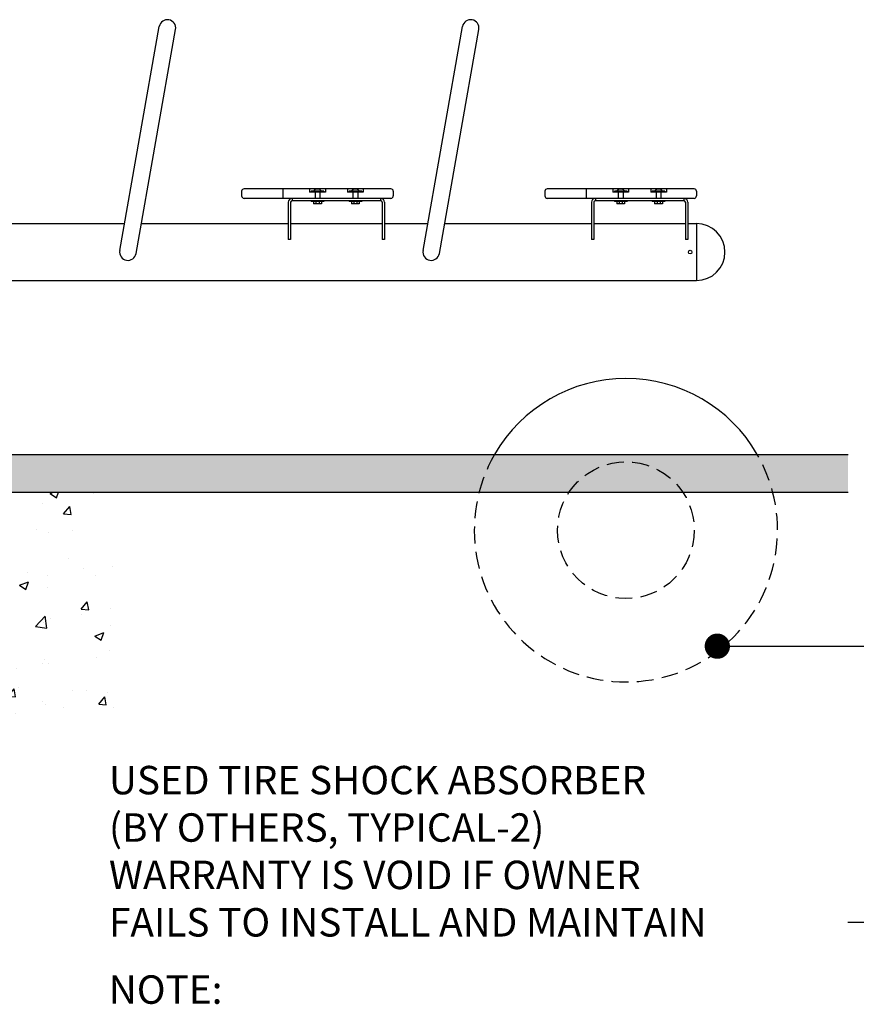
# Model space of a CAD drawing. Extents: x 0 to 352, y 0 to 281.
# Drawn here: x 168 to 234, y 81 to 159 of the extents above; entities that cross this region are included whole.
import ezdxf

# ---------------------------------------------------------------- set-up
doc = ezdxf.new("R2010")
doc.units = 0
doc.header["$LTSCALE"] = 10.66666666666667
doc.header["$MEASUREMENT"] = 0
doc.linetypes.add('HIDDEN2', pattern=[0.1875, 0.125, -0.0625])
doc.layers.get('0').update_dxf_attribs({"color": 2, "linetype": 'CONTINUOUS'})
for name, color, linetype in [('HATCH', 9, 'CONTINUOUS'), ('HIDDEN', 3, 'HIDDEN2'), ('LEADERS', 7, 'CONTINUOUS'), ('NOTES', 7, 'CONTINUOUS')]:
    doc.layers.add(name, color=color, linetype=linetype)
doc.styles.add('ROMAND', font='ROMAND.shx', dxfattribs={"height": 2.25})
doc.styles.add('SHELLY', font='romand.shx', dxfattribs={"height": 1.125})

msp = doc.modelspace()

# ---------------------------------------------------------------- hatches: boundary and pattern name
at = {"layer": 'HATCH'}
h = msp.add_hatch(dxfattribs=at)
h.set_pattern_fill('AR-SAND', color=256, style=0)
h.set_pattern_definition([(37.50000000000001, (1.873341394342333, 42.42449979747835), (-0.06299335810960816, 1.926823769013159), [0, -1.52, 0, -1.7, 0, -1.625]), (7.499999999999999, (1.873341394342333, 42.42449979747835), (1.769776705267727, 2.82214606522974), [0, -0.82, 0, -1.37, 0, -0.525]), (327.5, (0.6433413943423147, 42.42449979747835), (3.114141861751495, 0.005659053536964498), [0, -0.5, 0, -1.8, 0, -2.35]), (317.5, (0.6433413943423147, 42.42449979747835), (3.006126604572293, 0.8776755649342491), [0, -0.25, 0, -1.18, 0, -1.35])])
edge = h.paths.add_edge_path()
edge.add_line((65.37334139434233, 124.1755619030508), (65.37334139434233, 121.1755619030508))
edge.add_line((65.37334139434233, 121.1755619030508), (233.3733413943423, 121.1755619030507))
edge.add_line((233.3733413943423, 121.1755619030507), (233.3733413943423, 124.1755619030508))
edge.add_line((233.3733413943423, 124.1755619030508), (160.8733413943423, 124.1755619030508))
edge.add_line((160.8733413943423, 124.1755619030508), (160.8733413943423, 124.1130619030508))
edge.add_line((160.8733413943423, 124.1130619030508), (160.743096380786, 124.1130619030508))
edge.add_arc((160.3733413943423, 124.1755619030508), 0.3749999999999976, 189.5940682268605, 350.40593177313946, ccw=False)
edge.add_line((160.0035864078986, 124.1130619030508), (159.8733413943423, 124.1130619030508))
edge.add_line((159.8733413943423, 124.1130619030508), (159.8733413943423, 124.1755619030508))
edge.add_line((159.8733413943423, 124.1755619030508), (157.1545913943423, 124.1755619030508))
edge.add_line((157.1545913943423, 124.1755619030508), (157.1545913943423, 124.1130619030508))
edge.add_line((157.1545913943423, 124.1130619030508), (157.024346380786, 124.1130619030508))
edge.add_arc((156.6545913943423, 124.1755619030508), 0.3749999999999976, 189.5940682268605, 350.40593177313946, ccw=False)
edge.add_line((156.2848364078986, 124.1130619030508), (156.1545913943423, 124.1130619030508))
edge.add_line((156.1545913943423, 124.1130619030508), (156.1545913943423, 124.1755619030508))
edge.add_line((156.1545913943423, 124.1755619030508), (142.5920913943423, 124.1755619030508))
edge.add_line((142.5920913943423, 124.1755619030508), (142.5920913943423, 124.1130619030508))
edge.add_line((142.5920913943423, 124.1130619030508), (142.461846380786, 124.1130619030508))
edge.add_arc((142.0920913943423, 124.1755619030508), 0.3749999999999976, 189.5940682268605, 350.40593177313946, ccw=False)
edge.add_line((141.7223364078986, 124.1130619030508), (141.5920913943423, 124.1130619030508))
edge.add_line((141.5920913943423, 124.1130619030508), (141.5920913943423, 124.1755619030508))
edge.add_line((141.5920913943423, 124.1755619030508), (138.8733413943423, 124.1755619030508))
edge.add_line((138.8733413943423, 124.1755619030508), (138.8733413943423, 124.1130619030508))
edge.add_line((138.8733413943423, 124.1130619030508), (138.743096380786, 124.1130619030508))
edge.add_arc((138.3733413943423, 124.1755619030508), 0.3749999999999976, 189.5940682268605, 350.40593177313946, ccw=False)
edge.add_line((138.0035864078986, 124.1130619030508), (137.8733413943423, 124.1130619030508))
edge.add_line((137.8733413943423, 124.1130619030508), (137.8733413943423, 124.1755619030508))
edge.add_line((137.8733413943423, 124.1755619030508), (65.37334139434233, 124.1755619030508))
h = msp.add_hatch(dxfattribs=at)
h.set_pattern_fill('AR-CONC', color=256, style=0)
h.set_pattern_definition([(49.99999999999999, (50.2627398191255, 48.64018128838109), (7.172601826007535, -0.6275213498259511), [0.75, -8.25]), (355, (50.2627398191255, 48.64018128838109), (-1.38751333613, 7.521921337000118), [0.6, -6.6]), (100.4514, (50.86045661912556, 48.58788788838109), (5.785093817140216, 6.894395420609536), [0.6374018999999989, -7.01142111999999]), (46.18420000000001, (50.2627398191255, 50.64018128838109), (10.67241048625644, -1.655190143290181), [1.125, -12.375]), (96.63559999999998, (51.15210726912551, 50.50224821838108), (9.346627055487033, 9.741178709004418), [0.9561028799999987, -10.51712999999998]), (351.1842, (50.2627398191255, 50.64018128838109), (9.346619451336272, 9.741186009253246), [0.9, -9.9]), (21, (51.2627398191255, 50.14018128838109), (5.969070521184617, -4.026188906653388), [0.75, -8.25]), (326.0000000000001, (51.2627398191255, 50.14018128838109), (2.433153319215817, 7.25150045046853), [0.6, -6.6]), (71.4514, (51.76016214912556, 49.80466522838108), (8.4022262858149, 3.225304967099524), [0.6374019000000001, -7.01142112]), (37.50000000000001, (50.2627398191255, 48.64018128838109), (0.1215985531729067, 3.328938538313115), [0, -6.52, 0, -6.7, 0, -6.625]), (7.499999999999999, (50.2627398191255, 48.64018128838109), (2.630695374421486, 3.944117118823602), [0, -3.82, 0, -6.37, 0, -2.525]), (327.5, (48.03273981912554, 48.64018128838109), (5.338224361724091, -0.225548717343798), [0, -2.5, 0, -7.8, 0, -10.35]), (317.5, (47.03273981912554, 48.64018128838109), (5.831861693423862, 1.001049823323176), [0, -3.25, 0, -5.18, 0, -7.35])])
h.paths.add_polyline_path([(175.2057489677038, 121.1755619030507), (164.3812200710522, 121.1755619030507), (164.3812200710522, 112.9255619030508, 0.4142135623730951), (164.8812200710522, 112.4255619030508), (167.1312200710522, 112.4255619030508), (167.1312200710522, 111.9255619030508), (164.8812200710522, 111.9255619030508, -0.4142135623730951), (163.8812200710522, 112.9255619030508), (163.8812200710522, 121.1755619030508), (156.8812200710522, 121.1755619030508), (156.8812200710522, 112.9255619030508, -0.4142135623730951), (155.8812200710522, 111.9255619030508), (155.1103225461895, 111.9255619030508, -0.1414494927240033), (155.0428317234039, 111.9987852077541, -0.0649481016511081), (155.0165801878052, 112.0744542042673, -0.05109929896126154), (155.0062200710522, 112.1755619030508, -0.05109929896167182), (155.0165801878054, 112.2766696018349, -0.06494810165080611), (155.0428317234039, 112.3523385983475, -0.1414494927236968), (155.1103225461895, 112.4255619030508), (155.8812200710522, 112.4255619030508, 0.4142135623730951), (156.3812200710522, 112.9255619030508), (156.3812200710522, 121.1755619030508), (152.6312200710522, 121.1755619030508), (152.6312200710522, 112.9255619030508, 0.4142135623730951), (153.1312200710522, 112.4255619030508), (154.3117965997681, 112.4255619030508), (154.3117965997681, 111.9255619030508), (153.1312200710522, 111.9255619030508, -0.4142135623730951), (152.1312200710522, 112.9255619030508), (152.1312200710522, 121.1755619030508), (148.1312200710523, 121.1755619030508), (148.1312200710523, 112.9255619030508, -0.4142135623730951), (147.1312200710523, 111.9255619030508), (145.9506435423364, 111.9255619030508), (145.9506435423364, 112.4255619030508), (147.1312200710523, 112.4255619030508, 0.4142135623730951), (147.6312200710523, 112.9255619030508), (147.6312200710523, 121.1755619030508), (143.8812200710523, 121.1755619030508), (143.8812200710523, 112.9255619030508, 0.4142135623730951), (144.3812200710523, 112.4255619030508), (145.1521175959149, 112.4255619030508, -0.1414494927238886), (145.2196084187007, 112.3523385983474, -0.06494810165078416), (145.2458599542991, 112.2766696018347, -0.05109929896160248), (145.2562200710523, 112.1755619030508, -0.05109929896126154), (145.2458599542992, 112.0744542042673, -0.0649481016511212), (145.2196084187007, 111.9987852077541, -0.1414494927239528), (145.1521175959149, 111.9255619030508), (144.3812200710523, 111.9255619030508, -0.4142135623730951), (143.3812200710523, 112.9255619030508), (143.3812200710523, 121.1755619030508), (136.3812200710523, 121.1755619030508), (136.3812200710523, 112.9255619030508, -0.4142135623730951), (135.3812200710523, 111.9255619030508), (133.1312200710523, 111.9255619030508), (133.1312200710523, 112.4255619030508), (135.3812200710523, 112.4255619030508, 0.4142135623730951), (135.8812200710523, 112.9255619030508), (135.8812200710523, 121.1755619030508), (123.61098690708, 121.1755619030508), (123.61098690708, 103.1534076756751), (175.2057489677038, 103.1534076756751)])

# ---------------------------------------------------------------- linework, layer by layer
for p, q in [((175.7270613064281, 140.2895185196447), (178.8527285044329, 158.0160580738645)), ((177.0196214822568, 140.0616052864569), (180.1452886802613, 157.7881448406766)), ((199.7270613064281, 140.2895185196447), (202.8527285044329, 158.0160580738645)), ((201.0196214822568, 140.0616052864569), (204.1452886802613, 157.7881448406766)), ((185.3733413943423, 144.9880619030508), (185.3733413943423, 144.6130619030508)), ((197.1858413943423, 145.1755619030508), (185.5608413943423, 145.1755619030508)), ((188.639027911044, 145.1755619030508, 0.05719595617814951), (188.639027911044, 144.4255619030508, 0.05719595617814951)), ((197.3733413943423, 144.9880619030508), (197.3733413943423, 144.6130619030508)), ((209.3733413943423, 144.9880619030508), (209.3733413943423, 144.6130619030508)), ((221.1858413943423, 145.1755619030508), (209.5608413943423, 145.1755619030508)), ((212.639027911044, 145.1755619030508, 0.05719595617814951), (212.639027911044, 144.4255619030508, 0.05719595617814951)), ((221.3733413943423, 144.9880619030508), (221.3733413943423, 144.6130619030508)), ((197.1858413943423, 144.4255619030508), (185.5608413943423, 144.4255619030508)), ((189.0608413943423, 144.1130619030508), (189.0608413943423, 141.1755619030508)), ((189.2483413943423, 144.1130619030508), (189.2483413943423, 141.1755619030508)), ((189.3733413943423, 144.4255619030508), (189.3733413943423, 144.2380619030508)), ((196.3733413943423, 144.2380619030508), (189.3733413943423, 144.2380619030508)), ((190.8733413943423, 144.2380619030508, -0.005304043821850492), (190.8733413943423, 144.1755619030508, -0.005304043821850492)), ((191.8733413943423, 144.1755619030508), (190.8733413943423, 144.1755619030508)), ((191.0608413943423, 144.1755619030508, -0.005304043821850492), (191.0608413943423, 143.9880619030508, -0.005304043821850492)), ((191.6858413943423, 144.1755619030508), (191.0608413943423, 144.1755619030508)), ((191.2483413943423, 144.1755619030508, -0.005304043821850492), (191.2483413943423, 143.9880619030508, -0.005304043821850492)), ((191.4983413943423, 144.1755619030508, -0.005304043821850492), (191.4983413943423, 143.9880619030508, -0.005304043821850492)), ((191.6858413943423, 144.1755619030508, -0.005304043821850492), (191.6858413943423, 143.9880619030508, -0.005304043821850492)), ((191.8733413943423, 144.2380619030508, -0.005304043821850492), (191.8733413943423, 144.1755619030508, -0.005304043821850492)), ((193.8733413943423, 144.2380619030508, -0.005304043821850492), (193.8733413943423, 144.1755619030508, -0.005304043821850492)), ((194.8733413943423, 144.1755619030508), (193.8733413943423, 144.1755619030508)), ((194.0608413943423, 144.1755619030508, -0.005304043821850492), (194.0608413943423, 143.9880619030508, -0.005304043821850492)), ((194.6858413943423, 144.1755619030508), (194.0608413943423, 144.1755619030508)), ((194.2483413943423, 144.1755619030508, -0.005304043821850492), (194.2483413943423, 143.9880619030508, -0.005304043821850492)), ((194.4983413943423, 144.1755619030508, -0.005304043821850492), (194.4983413943423, 143.9880619030508, -0.005304043821850492)), ((194.6858413943423, 144.1755619030508, -0.005304043821850492), (194.6858413943423, 143.9880619030508, -0.005304043821850492)), ((194.8733413943423, 144.2380619030508, -0.005304043821850492), (194.8733413943423, 144.1755619030508, -0.005304043821850492)), ((196.3733413943423, 144.4255619030508), (196.3733413943423, 144.2380619030508)), ((196.4983413943423, 144.1130619030508), (196.4983413943423, 141.1755619030508)), ((196.6858413943423, 144.1130619030508), (196.6858413943423, 141.1755619030508)), ((221.1858413943423, 144.4255619030508), (209.5608413943423, 144.4255619030508)), ((213.0608413943423, 144.1130619030508), (213.0608413943423, 141.1755619030508)), ((213.2483413943423, 144.1130619030508), (213.2483413943423, 141.1755619030508)), ((213.3733413943423, 144.4255619030508), (213.3733413943423, 144.2380619030508)), ((220.3733413943423, 144.2380619030508), (213.3733413943423, 144.2380619030508)), ((214.8733413943423, 144.2380619030508, -0.005304043821850492), (214.8733413943423, 144.1755619030508, -0.005304043821850492)), ((215.8733413943423, 144.1755619030508), (214.8733413943423, 144.1755619030508)), ((215.6858413943423, 144.1755619030508), (215.0608413943423, 144.1755619030508)), ((215.0608413943423, 144.1755619030508, -0.005304043821850492), (215.0608413943423, 143.9880619030508, -0.005304043821850492)), ((215.2483413943423, 144.1755619030508, -0.005304043821850492), (215.2483413943423, 143.9880619030508, -0.005304043821850492)), ((215.4983413943423, 144.1755619030508, -0.005304043821850492), (215.4983413943423, 143.9880619030508, -0.005304043821850492)), ((215.6858413943423, 144.1755619030508, -0.005304043821850492), (215.6858413943423, 143.9880619030508, -0.005304043821850492)), ((215.8733413943423, 144.2380619030508, -0.005304043821850492), (215.8733413943423, 144.1755619030508, -0.005304043821850492)), ((217.8733413943423, 144.2380619030508, -0.005304043821850492), (217.8733413943423, 144.1755619030508, -0.005304043821850492)), ((218.8733413943423, 144.1755619030508), (217.8733413943423, 144.1755619030508)), ((218.6858413943423, 144.1755619030508), (218.0608413943423, 144.1755619030508)), ((218.0608413943423, 144.1755619030508, -0.005304043821850492), (218.0608413943423, 143.9880619030508, -0.005304043821850492)), ((218.2483413943423, 144.1755619030508, -0.005304043821850492), (218.2483413943423, 143.9880619030508, -0.005304043821850492)), ((218.4983413943423, 144.1755619030508, -0.005304043821850492), (218.4983413943423, 143.9880619030508, -0.005304043821850492)), ((218.6858413943423, 144.1755619030508, -0.005304043821850492), (218.6858413943423, 143.9880619030508, -0.005304043821850492)), ((218.8733413943423, 144.2380619030508, -0.005304043821850492), (218.8733413943423, 144.1755619030508, -0.005304043821850492)), ((220.3733413943423, 144.4255619030508), (220.3733413943423, 144.2380619030508)), ((220.4983413943423, 144.1130619030508), (220.4983413943423, 141.1755619030508)), ((220.6858413943423, 144.1130619030508), (220.6858413943423, 141.1755619030508)), ((191.6858413943423, 143.9880619030508), (191.0608413943423, 143.9880619030508)), ((194.6858413943423, 143.9880619030508), (194.0608413943423, 143.9880619030508)), ((215.6858413943423, 143.9880619030508), (215.0608413943423, 143.9880619030508)), ((218.6858413943423, 143.9880619030508), (218.0608413943423, 143.9880619030508)), ((122.6429794017983, 142.4255619030508), (176.1037033868863, 142.4255619030508)), ((177.4364508149865, 142.4255619030508), (189.0608413943423, 142.4255619030508)), ((177.4364508149865, 142.4255619030508), (189.0608413943423, 142.4255619030508)), ((189.2483413943423, 142.4255619030508), (196.4983413943423, 142.4255619030508)), ((196.6858413943423, 142.4255619030508), (200.1037033868863, 142.4255619030508)), ((201.4364508149865, 142.4255619030508), (213.0608413943423, 142.4255619030508)), ((213.2483413943423, 142.4255619030508), (220.4983413943423, 142.4255619030508)), ((220.6858413943423, 142.4255619030508), (221.3733413943423, 142.4255619030508)), ((221.3733413943423, 142.4255619030508), (221.3733413943423, 137.9255619030508)), ((189.2483413943423, 141.1755619030508), (189.0608413943423, 141.1755619030508)), ((196.6858413943423, 141.1755619030508), (196.4983413943423, 141.1755619030508)), ((213.2483413943423, 141.1755619030508), (213.0608413943423, 141.1755619030508)), ((220.6858413943423, 141.1755619030508), (220.4983413943423, 141.1755619030508)), ((162.8733413943423, 137.9255619030508), (221.3733413943423, 137.9255619030508)), ((163.7527086879354, 124.1755619030508), (233.3733413943423, 124.1755619030507)), ((65.37334139434233, 121.1755619030508), (233.3733413943423, 121.1755619030507))]:
    msp.add_line(p, q)
msp.add_circle((220.8733413943423, 140.1755619030508), 0.140625)
for centre, radius, start, end in [((179.4990085923471, 157.9021014572706), 0.65625, 349.9999999999997, 169.9999999999997), ((203.4990085923471, 157.9021014572706), 0.65625, 349.9999999999997, 169.9999999999997), ((185.5608413943423, 144.9880619030508), 0.1875, 90, 180), ((197.1858413943423, 144.9880619030508), 0.1875, 0, 90), ((209.5608413943423, 144.9880619030508), 0.1875, 90, 180), ((221.1858413943423, 144.9880619030508), 0.1875, 0, 90), ((185.5608413943423, 144.6130619030508), 0.1875, 179.9999999999993, 270), ((189.3733413943423, 144.1130619030508), 0.3125, 90, 180), ((189.3733413943423, 144.1130619030508), 0.125, 90, 179.9999999999999), ((196.3733413943423, 144.1130619030508), 0.3125, 0, 90), ((196.3733413943423, 144.1130619030508), 0.125, 0, 90), ((197.1858413943423, 144.6130619030508), 0.1875, 270, 0), ((209.5608413943423, 144.6130619030508), 0.1875, 179.9999999999993, 270), ((213.3733413943423, 144.1130619030508), 0.3125, 90, 180), ((213.3733413943423, 144.1130619030508), 0.125, 90, 179.9999999999999), ((220.3733413943423, 144.1130619030508), 0.3125, 0, 90), ((220.3733413943423, 144.1130619030508), 0.125, 0, 90), ((221.1858413943423, 144.6130619030508), 0.1875, 270, 0), ((221.3733413943423, 140.1755619030508), 2.25, 270, 90), ((176.3733413943423, 140.1755619030508), 0.65625, 169.9999999999998, 349.9999999999998), ((200.3733413943423, 140.1755619030508), 0.65625, 169.9999999999998, 349.9999999999998), ((215.7878250469987, 118.1755619030508), 12, 30.00000000000145, 149.9999999999985)]:
    msp.add_arc(centre, radius, start, end)
at = {"layer": 'HIDDEN'}
for p, q in [((190.7483413943423, 145.1755619030508, -0.005304043821850492), (190.7483413943423, 144.9255619030508, -0.005304043821850492)), ((191.9983413943423, 144.9255619030508, -0.005304043821850492), (190.7483413943423, 144.9255619030508, -0.005304043821850492)), ((191.8733413943423, 144.9880619030508, -0.005304043821850492), (190.8733413943423, 144.9880619030508, -0.005304043821850492)), ((190.8733413943423, 144.9880619030508, 0.05719595617814951), (190.8733413943423, 144.9255619030508, 0.05719595617814951)), ((191.1858413943423, 144.9255619030508, -0.005304043821850492), (191.1858413943423, 144.4255619030508, -0.005304043821850492)), ((191.4773777711937, 145.1599369030508), (191.269305017491, 145.1599369030508)), ((191.5608413943423, 144.9255619030508, -0.005304043821850492), (191.5608413943423, 144.4255619030508, -0.005304043821850492)), ((191.8733413943423, 144.9880619030508, 0.05719595617814951), (191.8733413943423, 144.9255619030508, 0.05719595617814951)), ((191.9983413943423, 145.1755619030508, -0.005304043821850492), (191.9983413943423, 144.9255619030508, -0.005304043821850492)), ((193.7483413943423, 145.1755619030508, -0.005304043821850492), (193.7483413943423, 144.9255619030508, -0.005304043821850492)), ((194.9983413943423, 144.9255619030508, -0.005304043821850492), (193.7483413943423, 144.9255619030508, -0.005304043821850492)), ((194.8733413943423, 144.9880619030508, -0.005304043821850492), (193.8733413943423, 144.9880619030508, -0.005304043821850492)), ((193.8733413943423, 144.9880619030508, 0.05719595617814951), (193.8733413943423, 144.9255619030508, 0.05719595617814951)), ((194.1858413943423, 144.9255619030508, -0.005304043821850492), (194.1858413943423, 144.4255619030508, -0.005304043821850492)), ((194.4773777711937, 145.1599369030508), (194.269305017491, 145.1599369030508)), ((194.5608413943423, 144.9255619030508, -0.005304043821850492), (194.5608413943423, 144.4255619030508, -0.005304043821850492)), ((194.8733413943423, 144.9880619030508, 0.05719595617814951), (194.8733413943423, 144.9255619030508, 0.05719595617814951)), ((194.9983413943423, 145.1755619030508, -0.005304043821850492), (194.9983413943423, 144.9255619030508, -0.005304043821850492)), ((214.7483413943423, 145.1755619030508, -0.005304043821850492), (214.7483413943423, 144.9255619030508, -0.005304043821850492)), ((215.9983413943423, 144.9255619030508, -0.005304043821850492), (214.7483413943423, 144.9255619030508, -0.005304043821850492)), ((214.8733413943423, 144.9880619030508, 0.05719595617814951), (214.8733413943423, 144.9255619030508, 0.05719595617814951)), ((215.8733413943423, 144.9880619030508, -0.005304043821850492), (214.8733413943423, 144.9880619030508, -0.005304043821850492)), ((215.1858413943423, 144.9255619030508, -0.005304043821850492), (215.1858413943423, 144.4255619030508, -0.005304043821850492)), ((215.4773777711937, 145.1599369030508), (215.269305017491, 145.1599369030508)), ((215.5608413943423, 144.9255619030508, -0.005304043821850492), (215.5608413943423, 144.4255619030508, -0.005304043821850492)), ((215.8733413943423, 144.9880619030508, 0.05719595617814951), (215.8733413943423, 144.9255619030508, 0.05719595617814951)), ((215.9983413943423, 145.1755619030508, -0.005304043821850492), (215.9983413943423, 144.9255619030508, -0.005304043821850492)), ((217.7483413943423, 145.1755619030508, -0.005304043821850492), (217.7483413943423, 144.9255619030508, -0.005304043821850492)), ((218.9983413943423, 144.9255619030508, -0.005304043821850492), (217.7483413943423, 144.9255619030508, -0.005304043821850492)), ((217.8733413943423, 144.9880619030508, 0.05719595617814951), (217.8733413943423, 144.9255619030508, 0.05719595617814951)), ((218.8733413943423, 144.9880619030508, -0.005304043821850492), (217.8733413943423, 144.9880619030508, -0.005304043821850492)), ((218.1858413943423, 144.9255619030508, -0.005304043821850492), (218.1858413943423, 144.4255619030508, -0.005304043821850492)), ((218.4773777711937, 145.1599369030508), (218.269305017491, 145.1599369030508)), ((218.5608413943423, 144.9255619030508, -0.005304043821850492), (218.5608413943423, 144.4255619030508, -0.005304043821850492)), ((218.8733413943423, 144.9880619030508, 0.05719595617814951), (218.8733413943423, 144.9255619030508, 0.05719595617814951)), ((218.9983413943423, 145.1755619030508, -0.005304043821850492), (218.9983413943423, 144.9255619030508, -0.005304043821850492))]:
    msp.add_line(p, q, dxfattribs=at)
msp.add_circle((215.7878250469987, 118.1755619030508), 5.412314473854352, dxfattribs=at)
for centre, radius, start, end in [((191.3733413943423, 144.8213952363841, -0.005304043821850492), 0.354166666666672, 107.0825832434519, 151.9275130641463), ((191.3733413943423, 144.8213952363841, -0.005304043821850492), 0.354166666666672, 28.07248693585383, 72.91741675654812), ((194.3733413943423, 144.8213952363841, -0.005304043821850492), 0.354166666666672, 107.0825832434519, 151.9275130641463), ((194.3733413943423, 144.8213952363841, -0.005304043821850492), 0.354166666666672, 28.07248693585383, 72.91741675654812), ((215.3733413943423, 144.8213952363841, -0.005304043821850492), 0.354166666666672, 107.0825832434519, 151.9275130641463), ((215.3733413943423, 144.8213952363841, -0.005304043821850492), 0.354166666666672, 28.07248693585383, 72.91741675654812), ((218.3733413943423, 144.8213952363841, -0.005304043821850492), 0.354166666666672, 107.0825832434519, 151.9275130641463), ((218.3733413943423, 144.8213952363841, -0.005304043821850492), 0.354166666666672, 28.07248693585383, 72.91741675654812), ((215.7878250469987, 118.1755619030508), 12, 149.9999999999985, 30.00000000000145)]:
    msp.add_arc(centre, radius, start, end, dxfattribs=at)
at = {"layer": 'LEADERS'}
for p, q in [((223.5233232140116, 109.0015732335494), (235.0791244919894, 109.0015732335494)), ((235.0791244919894, 87.1486246636548), (233.352659806307, 87.1486246636548))]:
    msp.add_line(p, q, dxfattribs=at)
at = {"layer": 'LEADERS', "color": 1, "const_width": 1}
msp.add_lwpolyline([(222.5203853404068, 109.0015732335494, 1), (223.5203853404068, 109.0015732335494, 1)], format="xyb", close=True, dxfattribs=at)

# ---------------------------------------------------------------- texts
at = {"layer": 'NOTES'}
for s, style, p in [('USED TIRE SHOCK ABSORBER  ', 'SHELLY', (174.8711554572021, 97.28223301288267)), ('(BY OTHERS, TYPICAL-2)', 'SHELLY', (174.8711554572021, 93.53223301288267)), ('WARRANTY IS VOID IF OWNER', 'SHELLY', (174.8711554572021, 89.78223301288267)), ('FAILS TO INSTALL AND MAINTAIN ', 'SHELLY', (174.8711554572021, 86.03223301288267)), ('%%UNOTE:', 'ROMAND', (174.8576654811443, 80.71317718026637))]:
    msp.add_text(s, height=2.25, dxfattribs=dict(at, style=style)).set_placement(p)

doc.saveas('drawing.dxf')
